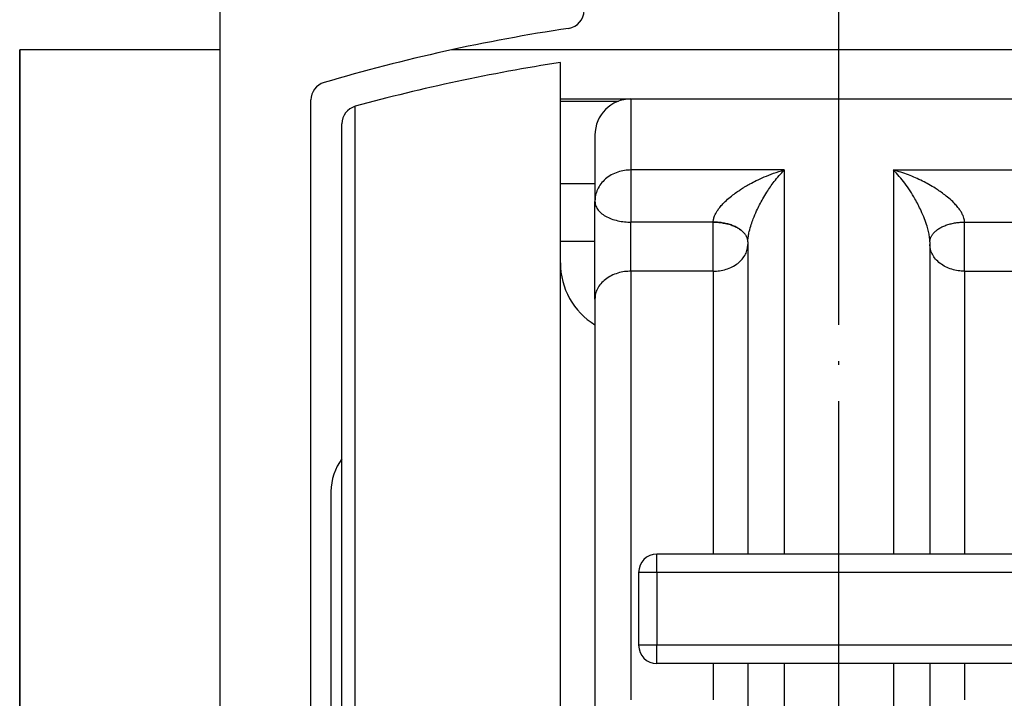
# Model space of a CAD drawing. Units: inches. Extents: x 4012 to 4422, y 15305 to 15593.
# Drawn here: x 4230 to 4257, y 15519 to 15537 of the extents above; entities that cross this region are included whole.
import ezdxf

# ---------------------------------------------------------------- set-up
doc = ezdxf.new("R2010")
doc.units = ezdxf.units.IN
doc.linetypes.add('DOT_CENTER', pattern=[14, 12, -1, 0, -1])
doc.layers.add('1', color=7, linetype='Continuous')
doc.styles.add('CONVERTER_11', font='txt.shx', dxfattribs={"width": 0.9})
doc.dimstyles.new('ME10_DIM_46', dxfattribs={"dimtxt": 3.5, "dimasz": 3.5, "dimexe": 2, "dimexo": 0, "dimgap": 2, "dimtad": 1, "dimdsep": 46, "dimtxsty": 'CONVERTER_11', "dimsah": 1, "dimcen": 0.09, "dimclrd": 3, "dimclre": 3, "dimclrt": 4, "dimadec": 0, "dimazin": 0, "dimtfac": 1, "dimtdec": 4, "dimtix": 1, "dimtmove": 0, "dimatfit": 3, "dimfxl": 1, "dimtolj": 1, "dimtzin": 0, "dimarcsym": 0})

# ---------------------------------------------------------------- blocks, each defined once
blk = doc.blocks.new('10421-1-0190_02_Gehäuse_Deckel_oben_fuer_Antrieb_Perlan_AUT_NT__166', base_point=(4230.171, 15481.451))
at = {"color": 1, "linetype": 'Continuous'}
for p, q in [((4235.671, 15536.451), (4230.171, 15536.451)), ((4230.171, 15481.451), (4230.171, 15536.451)), ((4263.298, 15536.451), (4242.044, 15536.451))]:
    blk.add_line(p, q, dxfattribs=at)
blk = doc.blocks.new('10421-1-1007-Antrieb-Perlan_AUT-2__168', base_point=(4230.171, 15481.451))
blk.add_blockref('10421-1-0190_02_Gehäuse_Deckel_oben_fuer_Antrieb_Perlan_AUT_NT__166', (4230.171, 15481.451))
blk = doc.blocks.new('10421-EP-70_12_Laufrohr-einfluegelig__169', base_point=(4235.671, 15503.201))
at = {"color": 1, "linetype": 'Continuous'}
for p, q in [((4235.671, 15542.701), (4235.671, 15503.701)), ((4238.171, 15511.201), (4238.171, 15535.072))]:
    blk.add_line(p, q, dxfattribs=at)
for centre, radius, start, end in [((4245.171, 15537.533), 0.5, 278.5409, 0), ((4252.671, 15487.593), 50, 98.5409, 106.4291), ((4238.671, 15535.072), 0.5, 106.4291, 180)]:
    blk.add_arc(centre, radius, start, end, dxfattribs=at)
at = {"layer": '1', "color": 3, "linetype": 'DOT_CENTER'}
blk.add_line((4252.671, 15500.701), (4252.671, 15559.385), dxfattribs=at)
blk = doc.blocks.new('10421-6-0868_Abdeckkappe-Rollenwagen-KS__170', base_point=(4238.721, 15516.981))
at = {"color": 1, "linetype": 'Continuous'}
blk.add_line((4238.721, 15524.319), (4238.721, 15517.881), dxfattribs=at)
for centre, start, end in [((4240.221, 15524.319), 143.1301, 180), ((4240.221, 15517.881), 180, 216.8699)]:
    blk.add_arc(centre, 1.5, start, end, dxfattribs=at)
blk = doc.blocks.new('10421-6-0868_Abdeckkappe-Rollenwagen-KS_2__171', base_point=(4238.721, 15516.981))
at = {"color": 1, "linetype": 'Continuous'}
blk.add_line((4238.721, 15524.319), (4238.721, 15517.881), dxfattribs=at)
for centre, start, end in [((4240.221, 15524.319), 143.1301, 180), ((4240.221, 15517.881), 180, 216.8699)]:
    blk.add_arc(centre, 1.5, start, end, dxfattribs=at)
blk = doc.blocks.new('10421-6-0872_Laufrolle-Perlan-EZD_1_1__176', base_point=(4239.389, 15506.1))
at = {"color": 1, "linetype": 'Continuous'}
for p, q in [((4245.021, 15535.1), (4245.021, 15536.1)), ((4245.021, 15530.6), (4245.021, 15535.1)), ((4245.021, 15511.6), (4245.021, 15530.6))]:
    blk.add_line(p, q, dxfattribs=at)
at = {"color": 124, "linetype": 'Continuous'}
blk.add_line((4239.389, 15507.305), (4239.389, 15534.899), dxfattribs=at)
at = {"color": 1, "linetype": 'Continuous'}
blk.add_arc((4252.621, 15486.681), 50, 98.7428, 105.3459, dxfattribs=at)
blk = doc.blocks.new('10421-6-0872_Laufrolle-Perlan-EZD_2__177', base_point=(4239.389, 15506.1))
at = {"color": 1, "linetype": 'Continuous'}
for p, q in [((4245.021, 15535.1), (4245.021, 15536.1)), ((4245.021, 15530.6), (4245.021, 15535.1)), ((4245.021, 15511.6), (4245.021, 15530.6))]:
    blk.add_line(p, q, dxfattribs=at)
at = {"color": 124, "linetype": 'Continuous'}
blk.add_line((4239.389, 15507.305), (4239.389, 15534.899), dxfattribs=at)
at = {"color": 1, "linetype": 'Continuous'}
blk.add_arc((4252.621, 15486.681), 50, 98.7428, 105.3459, dxfattribs=at)
blk = doc.blocks.new('10421-6-0870_Aufhaengerplatte-Rollenwagen-Perlan-140__178', base_point=(4245.021, 15503.1))
at = {"color": 1, "linetype": 'Continuous'}
for p, q in [((4245.021, 15535.1), (4246.961, 15535.1)), ((4246.961, 15535.1), (4258.381, 15535.1)), ((4245.971, 15532.3), (4245.971, 15532.286)), ((4245.971, 15529.607), (4245.971, 15532.286)), ((4250.171, 15531.176), (4250.17, 15531.198)), ((4250.171, 15531.176), (4250.171, 15531.173)), ((4250.171, 15531.173), (4250.171, 15531.106)), ((4250.171, 15531.106), (4250.171, 15531.019)), ((4250.171, 15531.019), (4250.171, 15530.941)), ((4255.171, 15531.176), (4255.172, 15531.198)), ((4255.171, 15531.176), (4255.171, 15531.173)), ((4255.171, 15531.173), (4255.171, 15531.106)), ((4255.171, 15531.106), (4255.171, 15531.019)), ((4255.171, 15531.019), (4255.171, 15530.941)), ((4250.171, 15530.941), (4250.171, 15530.869)), ((4250.171, 15530.869), (4250.171, 15530.758)), ((4250.171, 15530.758), (4250.171, 15530.649)), ((4255.171, 15530.941), (4255.171, 15530.869)), ((4255.171, 15530.869), (4255.171, 15530.758)), ((4255.171, 15530.758), (4255.171, 15530.649)), ((4250.171, 15530.649), (4250.171, 15529.049)), ((4255.171, 15530.649), (4255.171, 15526.976)), ((4245.971, 15529.607), (4245.971, 15524.065)), ((4250.171, 15529.049), (4250.171, 15524.719)), ((4255.171, 15526.976), (4255.171, 15524.719)), ((4250.171, 15524.719), (4250.171, 15524.466)), ((4255.171, 15524.719), (4255.171, 15524.466)), ((4250.171, 15524.466), (4250.171, 15522.6)), ((4255.171, 15524.466), (4255.171, 15522.6)), ((4245.971, 15524.065), (4245.971, 15522.65)), ((4245.971, 15522.65), (4245.971, 15522.639)), ((4245.971, 15522.639), (4245.971, 15522.61)), ((4248.341, 15522.6), (4247.671, 15522.6)), ((4249.221, 15522.6), (4248.341, 15522.6)), ((4250.171, 15522.6), (4249.221, 15522.6)), ((4251.171, 15522.6), (4250.171, 15522.6)), ((4254.171, 15522.6), (4251.171, 15522.6)), ((4255.171, 15522.6), (4254.171, 15522.6)), ((4256.121, 15522.6), (4255.171, 15522.6)), ((4257.671, 15522.6), (4256.121, 15522.6)), ((4247.171, 15522.1), (4247.171, 15520.1)), ((4245.971, 15519.59), (4245.971, 15519.561)), ((4245.971, 15519.561), (4245.971, 15519.551)), ((4245.971, 15519.551), (4245.971, 15518.136)), ((4248.341, 15519.6), (4247.671, 15519.6)), ((4249.221, 15519.6), (4248.341, 15519.6)), ((4250.171, 15519.6), (4249.221, 15519.6)), ((4251.171, 15519.6), (4250.171, 15519.6)), ((4250.171, 15519.6), (4250.171, 15517.614)), ((4254.171, 15519.6), (4251.171, 15519.6)), ((4255.171, 15519.6), (4254.171, 15519.6)), ((4256.121, 15519.6), (4255.171, 15519.6)), ((4255.171, 15519.6), (4255.171, 15517.614)), ((4257.671, 15519.6), (4256.121, 15519.6))]:
    blk.add_line(p, q, dxfattribs=at)
at = {"color": 124, "linetype": 'Continuous'}
for p, q in [((4245.021, 15535.04), (4246.621, 15535.04)), ((4251.171, 15533.152), (4246.961, 15533.152)), ((4251.171, 15533.152), (4251.171, 15532.766)), ((4254.171, 15533.152), (4258.381, 15533.152)), ((4254.171, 15533.152), (4254.171, 15532.766)), ((4245.971, 15532.766), (4245.021, 15532.766)), ((4251.171, 15532.766), (4251.171, 15532.245)), ((4254.171, 15532.766), (4254.171, 15532.245)), ((4251.171, 15532.245), (4251.171, 15531.958)), ((4254.171, 15532.245), (4254.171, 15531.958)), ((4251.171, 15531.958), (4251.171, 15522.6)), ((4254.171, 15531.958), (4254.171, 15522.6)), ((4249.221, 15531.718), (4246.961, 15531.718)), ((4256.121, 15531.719), (4258.381, 15531.718)), ((4245.971, 15531.188), (4245.021, 15531.188)), ((4249.221, 15530.372), (4246.961, 15530.372)), ((4256.121, 15530.372), (4258.381, 15530.372)), ((4247.671, 15522.1), (4247.671, 15522.6)), ((4247.671, 15522.1), (4247.171, 15522.1)), ((4257.671, 15522.1), (4247.671, 15522.1)), ((4247.671, 15522.1), (4247.671, 15520.976)), ((4247.671, 15520.976), (4247.671, 15520.1)), ((4247.671, 15520.1), (4247.171, 15520.1)), ((4257.671, 15520.1), (4247.671, 15520.1)), ((4247.671, 15519.6), (4247.671, 15520.1)), ((4251.171, 15519.6), (4251.171, 15508.976)), ((4254.171, 15519.6), (4254.171, 15508.976))]:
    blk.add_line(p, q, dxfattribs=at)
at = {"color": 1, "linetype": 'Continuous'}
for centre, start, end in [((4247.671, 15522.1), 90, 180), ((4247.671, 15520.1), 180, 270)]:
    blk.add_arc(centre, 0.5, start, end, dxfattribs=at)
at = {"color": 124, "linetype": 'Continuous'}
for points, knots in [([(4246.961, 15535.1), (4246.961, 15535.018), (4246.961, 15534.853), (4246.961, 15534.484), (4246.961, 15533.917), (4246.961, 15533.433), (4246.961, 15533.152)], [0, 0, 0, 0, 0.24758, 0.49516, 1.106839, 1.948153, 1.948153, 1.948153, 1.948153]), ([(4246.961, 15533.152), (4246.901, 15533.149), (4246.777, 15533.144), (4246.593, 15533.097), (4246.417, 15533.019), (4246.258, 15532.909), (4246.129, 15532.773), (4246.037, 15532.62), (4245.981, 15532.46), (4245.974, 15532.352), (4245.971, 15532.3)], [0, 0, 0, 0, 0.180716, 0.370525, 0.564677, 0.757827, 0.945167, 1.123328, 1.290548, 1.446513, 1.446513, 1.446513, 1.446513]), ([(4246.961, 15533.152), (4246.961, 15533.111), (4246.961, 15533.019), (4246.961, 15532.868), (4246.961, 15532.692), (4246.961, 15532.499), (4246.961, 15532.298), (4246.961, 15532.096), (4246.961, 15531.902), (4246.961, 15531.777), (4246.961, 15531.718)], [0, 0, 0, 0, 0.122444, 0.276182, 0.454323, 0.649625, 0.854522, 1.059688, 1.255344, 1.434423, 1.434423, 1.434423, 1.434423]), ([(4249.221, 15531.718), (4249.221, 15531.727), (4249.221, 15531.744), (4249.227, 15531.792), (4249.248, 15531.877), (4249.295, 15531.973), (4249.356, 15532.067), (4249.423, 15532.154), (4249.522, 15532.262), (4249.648, 15532.378), (4249.786, 15532.487), (4249.911, 15532.576), (4250.014, 15532.643), (4250.115, 15532.705), (4250.24, 15532.776), (4250.413, 15532.866), (4250.629, 15532.965), (4250.886, 15533.066), (4251.072, 15533.122), (4251.171, 15533.152)], [0, 0, 0, 0, 0.02635, 0.052034, 0.146043, 0.2876, 0.370414, 0.479644, 0.617661, 0.810523, 0.990842, 1.1478, 1.269878, 1.358049, 1.504222, 1.700927, 1.941122, 2.218324, 2.526756, 2.526756, 2.526756, 2.526756]), ([(4250.17, 15531.198), (4250.174, 15531.244), (4250.181, 15531.332), (4250.213, 15531.485), (4250.259, 15531.644), (4250.327, 15531.834), (4250.428, 15532.072), (4250.554, 15532.317), (4250.715, 15532.585), (4250.901, 15532.857), (4251.076, 15533.048), (4251.171, 15533.152)], [0, 0, 0, 0, 0.139416, 0.265767, 0.468164, 0.633409, 0.870489, 1.243785, 1.457852, 1.808815, 2.231976, 2.231976, 2.231976, 2.231976]), ([(4255.172, 15531.198), (4255.168, 15531.239), (4255.161, 15531.328), (4255.134, 15531.463), (4255.089, 15531.627), (4255.022, 15531.817), (4254.914, 15532.072), (4254.742, 15532.403), (4254.499, 15532.789), (4254.278, 15533.033), (4254.171, 15533.152)], [0, 0, 0, 0, 0.124367, 0.265717, 0.414499, 0.633364, 0.870444, 1.243741, 1.752294, 2.231628, 2.231628, 2.231628, 2.231628]), ([(4256.121, 15531.719), (4256.121, 15531.727), (4256.12, 15531.744), (4256.117, 15531.78), (4256.106, 15531.833), (4256.079, 15531.907), (4256.039, 15531.985), (4255.986, 15532.067), (4255.919, 15532.154), (4255.82, 15532.262), (4255.694, 15532.378), (4255.555, 15532.487), (4255.43, 15532.576), (4255.24, 15532.7), (4254.963, 15532.854), (4254.58, 15533.025), (4254.308, 15533.11), (4254.171, 15533.152)], [0, 0, 0, 0, 0.023185, 0.050455, 0.108372, 0.185966, 0.286233, 0.369048, 0.478277, 0.616295, 0.809156, 0.989475, 1.146433, 1.268511, 1.672449, 2.094725, 2.525055, 2.525055, 2.525055, 2.525055]), ([(4245.971, 15532.286), (4245.974, 15532.251), (4245.982, 15532.176), (4246.04, 15532.068), (4246.134, 15531.966), (4246.264, 15531.877), (4246.421, 15531.805), (4246.596, 15531.754), (4246.778, 15531.723), (4246.901, 15531.72), (4246.961, 15531.718)], [0, 0, 0, 0, 0.10465, 0.222859, 0.359928, 0.51731, 0.691946, 0.876921, 1.063662, 1.244067, 1.244067, 1.244067, 1.244067]), ([(4246.961, 15530.372), (4246.961, 15530.415), (4246.961, 15530.51), (4246.961, 15530.662), (4246.961, 15530.831), (4246.961, 15531.01), (4246.961, 15531.194), (4246.961, 15531.377), (4246.961, 15531.551), (4246.961, 15531.664), (4246.961, 15531.718)], [0, 0, 0, 0, 0.131339, 0.284985, 0.455355, 0.63673, 0.823458, 1.008409, 1.184429, 1.34618, 1.34618, 1.34618, 1.34618]), ([(4249.221, 15530.372), (4249.221, 15530.415), (4249.221, 15530.511), (4249.221, 15530.663), (4249.221, 15530.831), (4249.221, 15531.011), (4249.221, 15531.195), (4249.221, 15531.377), (4249.221, 15531.551), (4249.221, 15531.664), (4249.221, 15531.718)], [0, 0, 0, 0, 0.131614, 0.285612, 0.455942, 0.637245, 0.823876, 1.008717, 1.184573, 1.34618, 1.34618, 1.34618, 1.34618]), ([(4250.076, 15531.41), (4250.054, 15531.433), (4250.008, 15531.482), (4249.922, 15531.543), (4249.822, 15531.597), (4249.71, 15531.642), (4249.59, 15531.677), (4249.467, 15531.701), (4249.343, 15531.715), (4249.261, 15531.717), (4249.221, 15531.718)], [0, 0, 0, 0, 0.095754, 0.2012371, 0.3155176, 0.4366435, 0.5619973, 0.6886536, 0.81374, 0.9347617, 0.9347617, 0.9347617, 0.9347617]), ([(4249.221, 15531.718), (4249.261, 15531.717), (4249.343, 15531.715), (4249.467, 15531.701), (4249.59, 15531.677), (4249.71, 15531.642), (4249.822, 15531.597), (4249.922, 15531.543), (4250.008, 15531.482), (4250.054, 15531.433), (4250.076, 15531.41)], [0, 0, 0, 0, 0.1210217, 0.2461081, 0.3727644, 0.4981182, 0.6192441, 0.7335246, 0.8390077, 0.9347617, 0.9347617, 0.9347617, 0.9347617]), ([(4255.271, 15531.417), (4255.294, 15531.44), (4255.34, 15531.488), (4255.427, 15531.547), (4255.526, 15531.6), (4255.638, 15531.644), (4255.756, 15531.678), (4255.878, 15531.701), (4256, 15531.715), (4256.081, 15531.718), (4256.121, 15531.719)], [0, 0, 0, 0, 0.0954733, 0.2004011, 0.3138003, 0.4337349, 0.5576556, 0.6827393, 0.8062472, 0.9257979, 0.9257979, 0.9257979, 0.9257979]), ([(4255.271, 15531.417), (4255.294, 15531.44), (4255.34, 15531.488), (4255.427, 15531.547), (4255.526, 15531.6), (4255.638, 15531.644), (4255.756, 15531.678), (4255.878, 15531.701), (4256, 15531.715), (4256.081, 15531.718), (4256.121, 15531.719)], [0, 0, 0, 0, 0.0954733, 0.2004011, 0.3138003, 0.4337349, 0.5576556, 0.6827393, 0.8062472, 0.9257979, 0.9257979, 0.9257979, 0.9257979]), ([(4256.121, 15530.372), (4256.121, 15530.415), (4256.121, 15530.51), (4256.121, 15530.661), (4256.121, 15530.83), (4256.121, 15531.01), (4256.121, 15531.194), (4256.121, 15531.376), (4256.121, 15531.551), (4256.121, 15531.665), (4256.121, 15531.719)], [0, 0, 0, 0, 0.130928, 0.284051, 0.454848, 0.636733, 0.822724, 1.006978, 1.183956, 1.347761, 1.347761, 1.347761, 1.347761]), ([(4249.221, 15530.372), (4249.279, 15530.374), (4249.397, 15530.379), (4249.573, 15530.419), (4249.742, 15530.486), (4249.894, 15530.58), (4250.018, 15530.697), (4250.107, 15530.829), (4250.161, 15530.967), (4250.168, 15531.061), (4250.171, 15531.106)], [0, 0, 0, 0, 0.17331, 0.354426, 0.5377, 0.717032, 0.8873, 1.04559, 1.191227, 1.32585, 1.32585, 1.32585, 1.32585]), ([(4250.171, 15531.173), (4250.171, 15531.174), (4250.171, 15531.175), (4250.171, 15531.176), (4250.171, 15531.176)], [0, 0, 0, 0, 0.002697462, 0.003082813, 0.003082813, 0.003082813, 0.003082813]), ([(4256.121, 15530.372), (4256.063, 15530.374), (4255.945, 15530.379), (4255.769, 15530.419), (4255.6, 15530.486), (4255.448, 15530.58), (4255.324, 15530.697), (4255.235, 15530.829), (4255.181, 15530.967), (4255.174, 15531.061), (4255.171, 15531.106)], [0, 0, 0, 0, 0.17331, 0.354426, 0.5377, 0.717032, 0.8873, 1.04559, 1.191339, 1.325843, 1.325843, 1.325843, 1.325843]), ([(4246.961, 15530.372), (4246.901, 15530.369), (4246.777, 15530.364), (4246.594, 15530.322), (4246.418, 15530.252), (4246.26, 15530.154), (4246.13, 15530.032), (4246.037, 15529.895), (4245.981, 15529.751), (4245.974, 15529.653), (4245.971, 15529.607)], [0, 0, 0, 0, 0.180608, 0.369349, 0.56034, 0.747223, 0.924659, 1.089615, 1.241501, 1.381668, 1.381668, 1.381668, 1.381668]), ([(4246.961, 15530.372), (4246.961, 15529.854), (4246.961, 15528.732), (4246.961, 15527.175), (4246.961, 15525.679), (4246.961, 15524.788), (4246.961, 15524.331)], [0, 0, 0, 0, 1.552176, 3.365486, 4.670619, 6.040475, 6.040475, 6.040475, 6.040475]), ([(4249.221, 15530.372), (4249.221, 15529.838), (4249.221, 15528.68), (4249.221, 15526.828), (4249.221, 15524.771), (4249.221, 15523.339), (4249.221, 15522.6)], [0, 0, 0, 0, 1.60007, 3.474472, 5.556419, 7.771244, 7.771244, 7.771244, 7.771244]), ([(4246.961, 15524.331), (4246.961, 15524.212), (4246.961, 15523.974), (4246.961, 15523.735), (4246.961, 15523.615)], [0, 0, 0, 0, 0.3565739, 0.7161047, 0.7161047, 0.7161047, 0.7161047]), ([(4246.961, 15523.615), (4246.961, 15523.613), (4246.961, 15523.608), (4246.961, 15523.603), (4246.961, 15523.6)], [0, 0, 0, 0, 0.00733173, 0.01466458, 0.01466458, 0.01466458, 0.01466458]), ([(4249.221, 15519.6), (4249.221, 15519.433), (4249.221, 15519.1), (4249.221, 15518.766), (4249.221, 15518.6)], [0, 0, 0, 0, 0.502154, 1, 1, 1, 1])]:
    blk.add_open_spline(points, degree=3, knots=knots, dxfattribs=at)
at = {"color": 1, "linetype": 'Continuous'}
for points, knots in [([(4250.17, 15531.198), (4250.169, 15531.206), (4250.167, 15531.224), (4250.162, 15531.251), (4250.154, 15531.277), (4250.143, 15531.304), (4250.131, 15531.331), (4250.115, 15531.358), (4250.097, 15531.384), (4250.083, 15531.401), (4250.076, 15531.41)], [0, 0, 0, 0, 0.0262135, 0.0531285, 0.0808595, 0.1095202, 0.1392198, 0.1700575, 0.2021201, 0.2354771, 0.2354771, 0.2354771, 0.2354771]), ([(4255.172, 15531.198), (4255.173, 15531.207), (4255.174, 15531.225), (4255.18, 15531.253), (4255.188, 15531.28), (4255.199, 15531.308), (4255.213, 15531.336), (4255.229, 15531.364), (4255.248, 15531.391), (4255.263, 15531.408), (4255.271, 15531.417)], [0, 0, 0, 0, 0.0271508, 0.0550526, 0.0838355, 0.1136283, 0.1445547, 0.1767266, 0.2102193, 0.245127, 0.245127, 0.245127, 0.245127])]:
    blk.add_open_spline(points, degree=3, knots=knots, dxfattribs=at)
blk = doc.blocks.new('10421-1-0102_Doppelrollenwagen-kpl-Perlan-140_1__179', base_point=(4238.721, 15503.1))
for name, p in [('10421-6-0872_Laufrolle-Perlan-EZD_1_1__176', (4239.389, 15506.1)), ('10421-6-0872_Laufrolle-Perlan-EZD_2__177', (4239.389, 15506.1)), ('10421-6-0870_Aufhaengerplatte-Rollenwagen-Perlan-140__178', (4245.021, 15503.1)), ('10421-6-0868_Abdeckkappe-Rollenwagen-KS__170', (4238.721, 15516.981)), ('10421-6-0868_Abdeckkappe-Rollenwagen-KS_2__171', (4238.721, 15516.981))]:
    blk.add_blockref(name, p)
blk = doc.blocks.new('10421-6-0868_Abdeckkappe-Rollenwagen-KS__180', base_point=(4238.721, 15516.981))
at = {"color": 1, "linetype": 'Continuous'}
blk.add_line((4238.721, 15524.319), (4238.721, 15517.881), dxfattribs=at)
for centre, start, end in [((4240.221, 15524.319), 143.1301, 180), ((4240.221, 15517.881), 180, 216.8699)]:
    blk.add_arc(centre, 1.5, start, end, dxfattribs=at)
blk = doc.blocks.new('10421-6-0868_Abdeckkappe-Rollenwagen-KS_2__181', base_point=(4238.721, 15516.981))
at = {"color": 1, "linetype": 'Continuous'}
blk.add_line((4238.721, 15524.319), (4238.721, 15517.881), dxfattribs=at)
for centre, start, end in [((4240.221, 15524.319), 143.1301, 180), ((4240.221, 15517.881), 180, 216.8699)]:
    blk.add_arc(centre, 1.5, start, end, dxfattribs=at)
blk = doc.blocks.new('10421-6-0872_Laufrolle-Perlan-EZD_1_1__186', base_point=(4239.389, 15506.1))
at = {"color": 1, "linetype": 'Continuous'}
for p, q in [((4245.021, 15535.1), (4245.021, 15536.1)), ((4245.021, 15530.6), (4245.021, 15535.1)), ((4245.021, 15511.6), (4245.021, 15530.6))]:
    blk.add_line(p, q, dxfattribs=at)
at = {"color": 124, "linetype": 'Continuous'}
blk.add_line((4239.389, 15507.305), (4239.389, 15534.899), dxfattribs=at)
at = {"color": 1, "linetype": 'Continuous'}
blk.add_arc((4252.621, 15486.681), 50, 98.7428, 105.3459, dxfattribs=at)
blk = doc.blocks.new('10421-6-0872_Laufrolle-Perlan-EZD_2__187', base_point=(4239.021, 15506.1))
at = {"color": 1, "linetype": 'Continuous'}
for p, q in [((4245.021, 15535.1), (4245.021, 15536.1)), ((4245.021, 15530.6), (4245.021, 15535.1)), ((4239.021, 15507.784), (4239.021, 15534.416)), ((4245.021, 15511.6), (4245.021, 15530.6))]:
    blk.add_line(p, q, dxfattribs=at)
at = {"color": 124, "linetype": 'Continuous'}
blk.add_line((4239.389, 15507.305), (4239.389, 15534.899), dxfattribs=at)
at = {"color": 1, "linetype": 'Continuous'}
for centre, radius, start, end in [((4252.621, 15486.681), 50, 98.7428, 105.3459), ((4239.521, 15534.416), 0.5, 105.3459, 180), ((4247.021, 15530.6), 2, 180, 238.3318)]:
    blk.add_arc(centre, radius, start, end, dxfattribs=at)
blk = doc.blocks.new('10421-6-0870_Aufhaengerplatte-Rollenwagen-Perlan-140__188', base_point=(4245.021, 15503.1))
at = {"color": 1, "linetype": 'Continuous'}
for p, q in [((4245.021, 15535.1), (4246.961, 15535.1)), ((4246.961, 15535.1), (4258.381, 15535.1)), ((4245.971, 15534.11), (4245.971, 15532.3)), ((4245.971, 15532.3), (4245.971, 15532.286)), ((4245.971, 15529.607), (4245.971, 15532.286)), ((4250.171, 15531.176), (4250.17, 15531.198)), ((4250.171, 15531.176), (4250.171, 15531.173)), ((4250.171, 15531.173), (4250.171, 15531.106)), ((4250.171, 15531.106), (4250.171, 15531.019)), ((4250.171, 15531.019), (4250.171, 15530.941)), ((4255.171, 15531.176), (4255.172, 15531.198)), ((4255.171, 15531.176), (4255.171, 15531.173)), ((4255.171, 15531.173), (4255.171, 15531.106)), ((4255.171, 15531.106), (4255.171, 15531.019)), ((4255.171, 15531.019), (4255.171, 15530.941)), ((4250.171, 15530.941), (4250.171, 15530.869)), ((4250.171, 15530.869), (4250.171, 15530.758)), ((4250.171, 15530.758), (4250.171, 15530.649)), ((4255.171, 15530.941), (4255.171, 15530.869)), ((4255.171, 15530.869), (4255.171, 15530.758)), ((4255.171, 15530.758), (4255.171, 15530.649)), ((4250.171, 15530.649), (4250.171, 15529.049)), ((4255.171, 15530.649), (4255.171, 15526.976)), ((4245.971, 15529.607), (4245.971, 15524.065)), ((4250.171, 15529.049), (4250.171, 15524.719)), ((4255.171, 15526.976), (4255.171, 15524.719)), ((4250.171, 15524.719), (4250.171, 15524.466)), ((4255.171, 15524.719), (4255.171, 15524.466)), ((4250.171, 15524.466), (4250.171, 15522.6)), ((4255.171, 15524.466), (4255.171, 15522.6)), ((4245.971, 15524.065), (4245.971, 15522.65)), ((4245.971, 15522.65), (4245.971, 15522.639)), ((4245.971, 15522.639), (4245.971, 15522.61)), ((4245.971, 15522.61), (4245.971, 15519.59)), ((4248.341, 15522.6), (4247.671, 15522.6)), ((4249.221, 15522.6), (4248.341, 15522.6)), ((4250.171, 15522.6), (4249.221, 15522.6)), ((4251.171, 15522.6), (4250.171, 15522.6)), ((4254.171, 15522.6), (4251.171, 15522.6)), ((4255.171, 15522.6), (4254.171, 15522.6)), ((4256.121, 15522.6), (4255.171, 15522.6)), ((4257.671, 15522.6), (4256.121, 15522.6)), ((4247.171, 15522.1), (4247.171, 15520.1)), ((4245.971, 15519.59), (4245.971, 15519.561)), ((4245.971, 15519.561), (4245.971, 15519.551)), ((4245.971, 15519.551), (4245.971, 15518.136)), ((4248.341, 15519.6), (4247.671, 15519.6)), ((4249.221, 15519.6), (4248.341, 15519.6)), ((4250.171, 15519.6), (4249.221, 15519.6)), ((4251.171, 15519.6), (4250.171, 15519.6)), ((4250.171, 15519.6), (4250.171, 15517.614)), ((4254.171, 15519.6), (4251.171, 15519.6)), ((4255.171, 15519.6), (4254.171, 15519.6)), ((4256.121, 15519.6), (4255.171, 15519.6)), ((4255.171, 15519.6), (4255.171, 15517.614)), ((4257.671, 15519.6), (4256.121, 15519.6))]:
    blk.add_line(p, q, dxfattribs=at)
at = {"color": 124, "linetype": 'Continuous'}
for p, q in [((4245.021, 15535.04), (4246.621, 15535.04)), ((4251.171, 15533.152), (4246.961, 15533.152)), ((4251.171, 15533.152), (4251.171, 15532.766)), ((4254.171, 15533.152), (4258.381, 15533.152)), ((4254.171, 15533.152), (4254.171, 15532.766)), ((4245.971, 15532.766), (4245.021, 15532.766)), ((4251.171, 15532.766), (4251.171, 15532.245)), ((4254.171, 15532.766), (4254.171, 15532.245)), ((4251.171, 15532.245), (4251.171, 15531.958)), ((4254.171, 15532.245), (4254.171, 15531.958)), ((4251.171, 15531.958), (4251.171, 15522.6)), ((4254.171, 15531.958), (4254.171, 15522.6)), ((4249.221, 15531.718), (4246.961, 15531.718)), ((4256.121, 15531.719), (4258.381, 15531.718)), ((4245.971, 15531.188), (4245.021, 15531.188)), ((4249.221, 15530.372), (4246.961, 15530.372)), ((4256.121, 15530.372), (4258.381, 15530.372)), ((4247.671, 15522.1), (4247.671, 15522.6)), ((4247.671, 15522.1), (4247.171, 15522.1)), ((4257.671, 15522.1), (4247.671, 15522.1)), ((4247.671, 15522.1), (4247.671, 15520.976)), ((4247.671, 15520.976), (4247.671, 15520.1)), ((4247.671, 15520.1), (4247.171, 15520.1)), ((4257.671, 15520.1), (4247.671, 15520.1)), ((4247.671, 15519.6), (4247.671, 15520.1)), ((4251.171, 15519.6), (4251.171, 15508.976)), ((4254.171, 15519.6), (4254.171, 15508.976))]:
    blk.add_line(p, q, dxfattribs=at)
at = {"color": 1, "linetype": 'Continuous'}
for centre, radius, start, end in [((4246.961, 15534.11), 0.99, 90, 180), ((4247.671, 15522.1), 0.5, 90, 180), ((4247.671, 15520.1), 0.5, 180, 270)]:
    blk.add_arc(centre, radius, start, end, dxfattribs=at)
at = {"color": 124, "linetype": 'Continuous'}
for points, knots in [([(4246.961, 15535.1), (4246.961, 15535.018), (4246.961, 15534.853), (4246.961, 15534.484), (4246.961, 15533.917), (4246.961, 15533.433), (4246.961, 15533.152)], [0, 0, 0, 0, 0.24758, 0.49516, 1.106839, 1.948153, 1.948153, 1.948153, 1.948153]), ([(4246.961, 15533.152), (4246.901, 15533.149), (4246.777, 15533.144), (4246.593, 15533.097), (4246.417, 15533.019), (4246.258, 15532.909), (4246.129, 15532.773), (4246.037, 15532.62), (4245.981, 15532.46), (4245.974, 15532.352), (4245.971, 15532.3)], [0, 0, 0, 0, 0.180716, 0.370525, 0.564677, 0.757827, 0.945167, 1.123328, 1.290548, 1.446513, 1.446513, 1.446513, 1.446513]), ([(4246.961, 15533.152), (4246.961, 15533.111), (4246.961, 15533.019), (4246.961, 15532.868), (4246.961, 15532.692), (4246.961, 15532.499), (4246.961, 15532.298), (4246.961, 15532.096), (4246.961, 15531.902), (4246.961, 15531.777), (4246.961, 15531.718)], [0, 0, 0, 0, 0.122444, 0.276182, 0.454323, 0.649625, 0.854522, 1.059688, 1.255344, 1.434423, 1.434423, 1.434423, 1.434423]), ([(4249.221, 15531.718), (4249.221, 15531.727), (4249.221, 15531.744), (4249.227, 15531.792), (4249.248, 15531.877), (4249.295, 15531.973), (4249.356, 15532.067), (4249.423, 15532.154), (4249.522, 15532.262), (4249.648, 15532.378), (4249.786, 15532.487), (4249.911, 15532.576), (4250.014, 15532.643), (4250.115, 15532.705), (4250.24, 15532.776), (4250.413, 15532.866), (4250.629, 15532.965), (4250.886, 15533.066), (4251.072, 15533.122), (4251.171, 15533.152)], [0, 0, 0, 0, 0.02635, 0.052034, 0.146043, 0.2876, 0.370414, 0.479644, 0.617661, 0.810523, 0.990842, 1.1478, 1.269878, 1.358049, 1.504222, 1.700927, 1.941122, 2.218324, 2.526756, 2.526756, 2.526756, 2.526756]), ([(4250.17, 15531.198), (4250.174, 15531.244), (4250.181, 15531.332), (4250.213, 15531.485), (4250.259, 15531.644), (4250.327, 15531.834), (4250.428, 15532.072), (4250.554, 15532.317), (4250.715, 15532.585), (4250.901, 15532.857), (4251.076, 15533.048), (4251.171, 15533.152)], [0, 0, 0, 0, 0.139416, 0.265767, 0.468164, 0.633409, 0.870489, 1.243785, 1.457852, 1.808815, 2.231976, 2.231976, 2.231976, 2.231976]), ([(4255.172, 15531.198), (4255.168, 15531.239), (4255.161, 15531.328), (4255.134, 15531.463), (4255.089, 15531.627), (4255.022, 15531.817), (4254.914, 15532.072), (4254.742, 15532.403), (4254.499, 15532.789), (4254.278, 15533.033), (4254.171, 15533.152)], [0, 0, 0, 0, 0.124367, 0.265717, 0.414499, 0.633364, 0.870444, 1.243741, 1.752294, 2.231628, 2.231628, 2.231628, 2.231628]), ([(4256.121, 15531.719), (4256.121, 15531.727), (4256.12, 15531.744), (4256.117, 15531.78), (4256.106, 15531.833), (4256.079, 15531.907), (4256.039, 15531.985), (4255.986, 15532.067), (4255.919, 15532.154), (4255.82, 15532.262), (4255.694, 15532.378), (4255.555, 15532.487), (4255.43, 15532.576), (4255.24, 15532.7), (4254.963, 15532.854), (4254.58, 15533.025), (4254.308, 15533.11), (4254.171, 15533.152)], [0, 0, 0, 0, 0.023185, 0.050455, 0.108372, 0.185966, 0.286233, 0.369048, 0.478277, 0.616295, 0.809156, 0.989475, 1.146433, 1.268511, 1.672449, 2.094725, 2.525055, 2.525055, 2.525055, 2.525055]), ([(4245.971, 15532.286), (4245.974, 15532.251), (4245.982, 15532.176), (4246.04, 15532.068), (4246.134, 15531.966), (4246.264, 15531.877), (4246.421, 15531.805), (4246.596, 15531.754), (4246.778, 15531.723), (4246.901, 15531.72), (4246.961, 15531.718)], [0, 0, 0, 0, 0.10465, 0.222859, 0.359928, 0.51731, 0.691946, 0.876921, 1.063662, 1.244067, 1.244067, 1.244067, 1.244067]), ([(4246.961, 15530.372), (4246.961, 15530.415), (4246.961, 15530.51), (4246.961, 15530.662), (4246.961, 15530.831), (4246.961, 15531.01), (4246.961, 15531.194), (4246.961, 15531.377), (4246.961, 15531.551), (4246.961, 15531.664), (4246.961, 15531.718)], [0, 0, 0, 0, 0.131339, 0.284985, 0.455355, 0.63673, 0.823458, 1.008409, 1.184429, 1.34618, 1.34618, 1.34618, 1.34618]), ([(4249.221, 15530.372), (4249.221, 15530.415), (4249.221, 15530.511), (4249.221, 15530.663), (4249.221, 15530.831), (4249.221, 15531.011), (4249.221, 15531.195), (4249.221, 15531.377), (4249.221, 15531.551), (4249.221, 15531.664), (4249.221, 15531.718)], [0, 0, 0, 0, 0.131614, 0.285612, 0.455942, 0.637245, 0.823876, 1.008717, 1.184573, 1.34618, 1.34618, 1.34618, 1.34618]), ([(4250.076, 15531.41), (4250.054, 15531.433), (4250.008, 15531.482), (4249.922, 15531.543), (4249.822, 15531.597), (4249.71, 15531.642), (4249.59, 15531.677), (4249.467, 15531.701), (4249.343, 15531.715), (4249.261, 15531.717), (4249.221, 15531.718)], [0, 0, 0, 0, 0.095754, 0.2012371, 0.3155176, 0.4366435, 0.5619973, 0.6886536, 0.81374, 0.9347617, 0.9347617, 0.9347617, 0.9347617]), ([(4249.221, 15531.718), (4249.261, 15531.717), (4249.343, 15531.715), (4249.467, 15531.701), (4249.59, 15531.677), (4249.71, 15531.642), (4249.822, 15531.597), (4249.922, 15531.543), (4250.008, 15531.482), (4250.054, 15531.433), (4250.076, 15531.41)], [0, 0, 0, 0, 0.1210217, 0.2461081, 0.3727644, 0.4981182, 0.6192441, 0.7335246, 0.8390077, 0.9347617, 0.9347617, 0.9347617, 0.9347617]), ([(4255.271, 15531.417), (4255.294, 15531.44), (4255.34, 15531.488), (4255.427, 15531.547), (4255.526, 15531.6), (4255.638, 15531.644), (4255.756, 15531.678), (4255.878, 15531.701), (4256, 15531.715), (4256.081, 15531.718), (4256.121, 15531.719)], [0, 0, 0, 0, 0.0954733, 0.2004011, 0.3138003, 0.4337349, 0.5576556, 0.6827393, 0.8062472, 0.9257979, 0.9257979, 0.9257979, 0.9257979]), ([(4255.271, 15531.417), (4255.294, 15531.44), (4255.34, 15531.488), (4255.427, 15531.547), (4255.526, 15531.6), (4255.638, 15531.644), (4255.756, 15531.678), (4255.878, 15531.701), (4256, 15531.715), (4256.081, 15531.718), (4256.121, 15531.719)], [0, 0, 0, 0, 0.0954733, 0.2004011, 0.3138003, 0.4337349, 0.5576556, 0.6827393, 0.8062472, 0.9257979, 0.9257979, 0.9257979, 0.9257979]), ([(4256.121, 15530.372), (4256.121, 15530.415), (4256.121, 15530.51), (4256.121, 15530.661), (4256.121, 15530.83), (4256.121, 15531.01), (4256.121, 15531.194), (4256.121, 15531.376), (4256.121, 15531.551), (4256.121, 15531.665), (4256.121, 15531.719)], [0, 0, 0, 0, 0.130928, 0.284051, 0.454848, 0.636733, 0.822724, 1.006978, 1.183956, 1.347761, 1.347761, 1.347761, 1.347761]), ([(4249.221, 15530.372), (4249.279, 15530.374), (4249.397, 15530.379), (4249.573, 15530.419), (4249.742, 15530.486), (4249.894, 15530.58), (4250.018, 15530.697), (4250.107, 15530.829), (4250.161, 15530.967), (4250.168, 15531.061), (4250.171, 15531.106)], [0, 0, 0, 0, 0.17331, 0.354426, 0.5377, 0.717032, 0.8873, 1.04559, 1.191227, 1.32585, 1.32585, 1.32585, 1.32585]), ([(4250.171, 15531.173), (4250.171, 15531.174), (4250.171, 15531.175), (4250.171, 15531.176), (4250.171, 15531.176)], [0, 0, 0, 0, 0.002697462, 0.003082813, 0.003082813, 0.003082813, 0.003082813]), ([(4255.171, 15531.173), (4255.171, 15531.173), (4255.171, 15531.174), (4255.171, 15531.175), (4255.171, 15531.176)], [0, 0, 0, 0, 0.000385352, 0.003082818, 0.003082818, 0.003082818, 0.003082818]), ([(4256.121, 15530.372), (4256.063, 15530.374), (4255.945, 15530.379), (4255.769, 15530.419), (4255.6, 15530.486), (4255.448, 15530.58), (4255.324, 15530.697), (4255.235, 15530.829), (4255.181, 15530.967), (4255.174, 15531.061), (4255.171, 15531.106)], [0, 0, 0, 0, 0.17331, 0.354426, 0.5377, 0.717032, 0.8873, 1.04559, 1.191339, 1.325843, 1.325843, 1.325843, 1.325843]), ([(4246.961, 15530.372), (4246.901, 15530.369), (4246.777, 15530.364), (4246.594, 15530.322), (4246.418, 15530.252), (4246.26, 15530.154), (4246.13, 15530.032), (4246.037, 15529.895), (4245.981, 15529.751), (4245.974, 15529.653), (4245.971, 15529.607)], [0, 0, 0, 0, 0.180608, 0.369349, 0.56034, 0.747223, 0.924659, 1.089615, 1.241501, 1.381668, 1.381668, 1.381668, 1.381668]), ([(4246.961, 15530.372), (4246.961, 15529.854), (4246.961, 15528.732), (4246.961, 15527.175), (4246.961, 15525.679), (4246.961, 15524.788), (4246.961, 15524.331)], [0, 0, 0, 0, 1.552176, 3.365486, 4.670619, 6.040475, 6.040475, 6.040475, 6.040475]), ([(4249.221, 15530.372), (4249.221, 15529.838), (4249.221, 15528.68), (4249.221, 15526.828), (4249.221, 15524.771), (4249.221, 15523.339), (4249.221, 15522.6)], [0, 0, 0, 0, 1.60007, 3.474472, 5.556419, 7.771244, 7.771244, 7.771244, 7.771244]), ([(4256.121, 15530.372), (4256.121, 15529.838), (4256.121, 15528.68), (4256.121, 15526.828), (4256.121, 15524.771), (4256.121, 15523.339), (4256.121, 15522.6)], [0, 0, 0, 0, 1.60007, 3.474472, 5.556419, 7.771244, 7.771244, 7.771244, 7.771244]), ([(4246.961, 15524.331), (4246.961, 15524.212), (4246.961, 15523.974), (4246.961, 15523.735), (4246.961, 15523.615)], [0, 0, 0, 0, 0.3565739, 0.7161047, 0.7161047, 0.7161047, 0.7161047]), ([(4246.961, 15523.615), (4246.961, 15523.613), (4246.961, 15523.608), (4246.961, 15523.603), (4246.961, 15523.6)], [0, 0, 0, 0, 0.00733173, 0.01466458, 0.01466458, 0.01466458, 0.01466458]), ([(4246.961, 15523.6), (4246.961, 15523.475), (4246.961, 15523.224), (4246.961, 15522.262), (4246.961, 15520.721), (4246.961, 15519.305), (4246.961, 15518.6)], [0, 0, 0, 0, 0.375178, 0.752974, 2.885683, 5, 5, 5, 5]), ([(4249.221, 15519.6), (4249.221, 15519.433), (4249.221, 15519.1), (4249.221, 15518.766), (4249.221, 15518.6)], [0, 0, 0, 0, 0.502154, 1, 1, 1, 1]), ([(4256.121, 15519.6), (4256.121, 15519.433), (4256.121, 15519.1), (4256.121, 15518.766), (4256.121, 15518.6)], [0, 0, 0, 0, 0.502154, 1, 1, 1, 1])]:
    blk.add_open_spline(points, degree=3, knots=knots, dxfattribs=at)
at = {"color": 1, "linetype": 'Continuous'}
for points, knots in [([(4250.17, 15531.198), (4250.169, 15531.206), (4250.167, 15531.224), (4250.162, 15531.251), (4250.154, 15531.277), (4250.143, 15531.304), (4250.131, 15531.331), (4250.115, 15531.358), (4250.097, 15531.384), (4250.083, 15531.401), (4250.076, 15531.41)], [0, 0, 0, 0, 0.0262135, 0.0531285, 0.0808595, 0.1095202, 0.1392198, 0.1700575, 0.2021201, 0.2354771, 0.2354771, 0.2354771, 0.2354771]), ([(4255.172, 15531.198), (4255.173, 15531.207), (4255.174, 15531.225), (4255.18, 15531.253), (4255.188, 15531.28), (4255.199, 15531.308), (4255.213, 15531.336), (4255.229, 15531.364), (4255.248, 15531.391), (4255.263, 15531.408), (4255.271, 15531.417)], [0, 0, 0, 0, 0.0271508, 0.0550526, 0.0838355, 0.1136283, 0.1445547, 0.1767266, 0.2102193, 0.245127, 0.245127, 0.245127, 0.245127])]:
    blk.add_open_spline(points, degree=3, knots=knots, dxfattribs=at)
blk = doc.blocks.new('10421-1-0102_Doppelrollenwagen-kpl-Perlan-140__189', base_point=(4238.721, 15503.1))
for name, p in [('10421-6-0872_Laufrolle-Perlan-EZD_2__187', (4239.021, 15506.1)), ('10421-6-0872_Laufrolle-Perlan-EZD_1_1__186', (4239.389, 15506.1)), ('10421-6-0870_Aufhaengerplatte-Rollenwagen-Perlan-140__188', (4245.021, 15503.1)), ('10421-6-0868_Abdeckkappe-Rollenwagen-KS__180', (4238.721, 15516.981)), ('10421-6-0868_Abdeckkappe-Rollenwagen-KS_2__181', (4238.721, 15516.981))]:
    blk.add_blockref(name, p)
blk = doc.blocks.new('10421-EP-81-Perlan-AUT-NT-AUT-2-Standard__190', base_point=(4222.095, 15375.003))
for name, p in [('10421-EP-70_12_Laufrohr-einfluegelig__169', (4235.671, 15503.201)), ('10421-1-1007-Antrieb-Perlan_AUT-2__168', (4230.171, 15481.451)), ('10421-1-0102_Doppelrollenwagen-kpl-Perlan-140_1__179', (4238.721, 15503.1)), ('10421-1-0102_Doppelrollenwagen-kpl-Perlan-140__189', (4238.721, 15503.1))]:
    blk.add_blockref(name, p)
blk = doc.blocks.new('*D237')
at = {"layer": '1', "color": 3, "linetype": 'Continuous'}
for p, q in [((4230.171, 15536.451), (4230.171, 15446.263)), ((4275.171, 15536.451), (4275.171, 15446.263)), ((4230.171, 15448.263), (4275.171, 15448.263))]:
    blk.add_line(p, q, dxfattribs=at)
at = {"layer": '1', "color": 3}
for points in [[(4233.671, 15448.723), (4233.671, 15447.802), (4230.171, 15448.263)], [(4271.671, 15447.802), (4271.671, 15448.723), (4275.171, 15448.263)]]:
    blk.add_solid(points, dxfattribs=at)
at = {"layer": '1', "color": 4, "insert": (4246.773, 15450.262), "char_height": 3.5, "attachment_point": 7, "rotation": 0.0001, "line_spacing_factor": 0.60024, "style": 'CONVERTER_11'}
blk.add_mtext('\\C4;AB=\\C4;45', dxfattribs=at)
blk = doc.blocks.new('_06_01', base_point=(4323.836, 16534.603))
blk.add_blockref('10421-EP-81-Perlan-AUT-NT-AUT-2-Standard__190', (4222.095, 15375.003))
at = {"layer": '1'}
dim = blk.add_linear_dim(base=(4230.171, 15448.263), p1=(4275.171, 15536.451), p2=(4230.171, 15536.451), dimstyle='ME10_DIM_46', override={"dimpost": 'AB=<>'}, dxfattribs=at)
dim.commit()
dim.dimension.update_dxf_attribs({"geometry": '*D237', "text_midpoint": (4252.671, 15452.013), "text_rotation": 0.0001})

msp = doc.modelspace()

# ---------------------------------------------------------------- block references
msp.add_blockref('_06_01', (4323.836, 16534.603))

doc.saveas('drawing.dxf')
